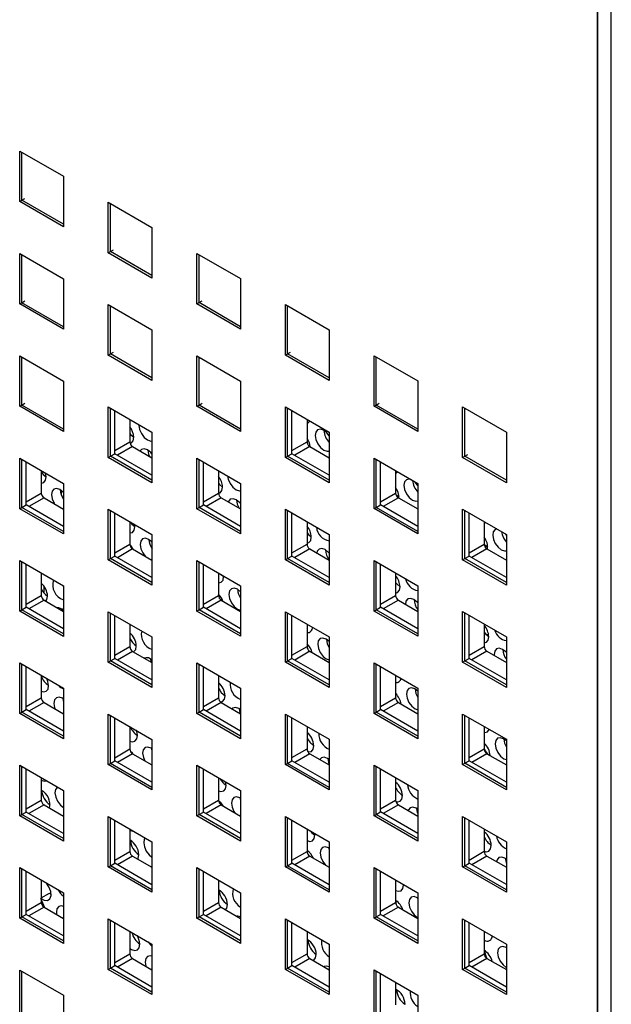
# Model space of a CAD drawing. Units: inches. Extents: x 0.3 to 21.8, y 0.2 to 16.9.
# Drawn here: x 18.6 to 18.9, y 8 to 8.6 of the extents above; entities that cross this region are included whole.
import ezdxf

# ---------------------------------------------------------------- set-up
doc = ezdxf.new("R2010")
doc.units = ezdxf.units.IN
doc.header["$MEASUREMENT"] = 0

msp = doc.modelspace()

# ---------------------------------------------------------------- linework, layer by layer
at = {"color": 7, "linetype": 'Continuous', "lineweight": 25}
for p, q in [((18.92943, 9.42143), (18.92943, 7.40768)), ((18.92943, 7.41426), (18.92943, 9.42143)), ((18.55572, 8.48609), (18.55572, 8.51875)), ((18.55572, 8.51875), (18.58401, 8.50242)), ((18.55714, 8.48691), (18.55714, 8.51794)), ((18.58401, 8.50242), (18.58401, 8.46976)), ((18.55572, 8.48609), (18.55714, 8.48691)), ((18.58401, 8.46976), (18.55572, 8.48609)), ((18.55714, 8.48691), (18.55908, 8.48803)), ((18.58401, 8.47139), (18.55714, 8.48691)), ((18.613, 8.45303), (18.613, 8.48569)), ((18.613, 8.48569), (18.64128, 8.46936)), ((18.61441, 8.45384), (18.61441, 8.48487)), ((18.64128, 8.46936), (18.64128, 8.4367)), ((18.61441, 8.45384), (18.61636, 8.45496)), ((18.55572, 8.41995), (18.55572, 8.45261)), ((18.55572, 8.45261), (18.58401, 8.43628)), ((18.55714, 8.42077), (18.55714, 8.4518)), ((18.613, 8.45303), (18.61441, 8.45384)), ((18.64128, 8.4367), (18.613, 8.45303)), ((18.64128, 8.43833), (18.61441, 8.45384)), ((18.67027, 8.41996), (18.67027, 8.45262)), ((18.67027, 8.45262), (18.69856, 8.43629)), ((18.67169, 8.42078), (18.67169, 8.45181)), ((18.58401, 8.43628), (18.58401, 8.40362)), ((18.69856, 8.43629), (18.69856, 8.40363)), ((18.55572, 8.41995), (18.55714, 8.42077)), ((18.58401, 8.40362), (18.55572, 8.41995)), ((18.55714, 8.42077), (18.55908, 8.42189)), ((18.58401, 8.40525), (18.55714, 8.42077)), ((18.613, 8.38689), (18.613, 8.41955)), ((18.613, 8.41955), (18.64128, 8.40322)), ((18.61441, 8.3877), (18.61441, 8.41873)), ((18.67027, 8.41996), (18.67169, 8.42078)), ((18.69856, 8.40363), (18.67027, 8.41996)), ((18.67169, 8.42078), (18.67363, 8.4219)), ((18.69856, 8.40527), (18.67169, 8.42078)), ((18.72755, 8.3869), (18.72755, 8.41956)), ((18.72755, 8.41956), (18.75583, 8.40323)), ((18.72896, 8.38771), (18.72896, 8.41874)), ((18.64128, 8.40322), (18.64128, 8.37056)), ((18.75583, 8.40323), (18.75583, 8.37057)), ((18.55572, 8.35381), (18.55572, 8.38647)), ((18.55572, 8.38647), (18.58401, 8.37014)), ((18.55714, 8.35463), (18.55714, 8.38566)), ((18.613, 8.38689), (18.61441, 8.3877)), ((18.64128, 8.37056), (18.613, 8.38689)), ((18.61441, 8.3877), (18.61636, 8.38882)), ((18.64128, 8.37219), (18.61441, 8.3877)), ((18.67027, 8.35382), (18.67027, 8.38648)), ((18.67027, 8.38648), (18.69856, 8.37015)), ((18.67169, 8.35464), (18.67169, 8.38567)), ((18.72755, 8.3869), (18.72896, 8.38771)), ((18.75583, 8.37057), (18.72755, 8.3869)), ((18.72896, 8.38771), (18.73091, 8.38884)), ((18.75583, 8.3722), (18.72896, 8.38771)), ((18.78483, 8.35383), (18.78483, 8.38649)), ((18.78483, 8.38649), (18.81311, 8.37017)), ((18.78624, 8.35465), (18.78624, 8.38568)), ((18.58401, 8.37014), (18.58401, 8.33748)), ((18.69856, 8.37015), (18.69856, 8.33749)), ((18.81311, 8.37017), (18.81311, 8.3375)), ((18.55572, 8.35381), (18.55714, 8.35463)), ((18.58401, 8.33748), (18.55572, 8.35381)), ((18.55714, 8.35463), (18.55908, 8.35575)), ((18.58401, 8.33912), (18.55714, 8.35463)), ((18.613, 8.32075), (18.613, 8.35341)), ((18.613, 8.35341), (18.64128, 8.33708)), ((18.61441, 8.32156), (18.61441, 8.35259)), ((18.67027, 8.35382), (18.67169, 8.35464)), ((18.69856, 8.33749), (18.67027, 8.35382)), ((18.67169, 8.35464), (18.67363, 8.35576)), ((18.69856, 8.33913), (18.67169, 8.35464)), ((18.72755, 8.32076), (18.72755, 8.35342)), ((18.72755, 8.35342), (18.75583, 8.33709)), ((18.72896, 8.32157), (18.72896, 8.3526)), ((18.78483, 8.35383), (18.78624, 8.35465)), ((18.81311, 8.3375), (18.78483, 8.35383)), ((18.78624, 8.35465), (18.78818, 8.35577)), ((18.81311, 8.33914), (18.78624, 8.35465)), ((18.8421, 8.32077), (18.8421, 8.35343)), ((18.8421, 8.35343), (18.87039, 8.3371)), ((18.84352, 8.32158), (18.84352, 8.35261)), ((18.61724, 8.3232), (18.61724, 8.35096)), ((18.73179, 8.32321), (18.73179, 8.35097)), ((18.62696, 8.34535), (18.62696, 8.33085)), ((18.74152, 8.34536), (18.74152, 8.33086)), ((18.64128, 8.33708), (18.64128, 8.30442)), ((18.75583, 8.33709), (18.75583, 8.30443)), ((18.87039, 8.3371), (18.87039, 8.30444)), ((18.62873, 8.32779), (18.64128, 8.32054)), ((18.74328, 8.3278), (18.75583, 8.32055)), ((18.613, 8.32075), (18.61441, 8.32156)), ((18.64128, 8.30442), (18.613, 8.32075)), ((18.61441, 8.32156), (18.61724, 8.3232)), ((18.64128, 8.30605), (18.61441, 8.32156)), ((18.64128, 8.30932), (18.61724, 8.3232)), ((18.72755, 8.32076), (18.72896, 8.32157)), ((18.75583, 8.30443), (18.72755, 8.32076)), ((18.72896, 8.32157), (18.73179, 8.32321)), ((18.75583, 8.30606), (18.72896, 8.32157)), ((18.75583, 8.30933), (18.73179, 8.32321)), ((18.8421, 8.32077), (18.84352, 8.32158)), ((18.87039, 8.30444), (18.8421, 8.32077)), ((18.84352, 8.32158), (18.84546, 8.32271)), ((18.87039, 8.30607), (18.84352, 8.32158)), ((18.55572, 8.28767), (18.55572, 8.32033)), ((18.55572, 8.32033), (18.58401, 8.304)), ((18.55714, 8.28849), (18.55714, 8.31952)), ((18.55997, 8.29012), (18.55997, 8.31788)), ((18.67027, 8.28768), (18.67027, 8.32034)), ((18.67027, 8.32034), (18.69856, 8.30401)), ((18.67169, 8.2885), (18.67169, 8.31953)), ((18.67452, 8.29013), (18.67452, 8.31789)), ((18.78483, 8.28769), (18.78483, 8.32035)), ((18.78483, 8.32035), (18.81311, 8.30403)), ((18.78624, 8.28851), (18.78624, 8.31954)), ((18.78907, 8.29014), (18.78907, 8.3179)), ((18.56969, 8.31227), (18.56969, 8.29777)), ((18.57285, 8.30823), (18.57248, 8.31066)), ((18.68424, 8.31228), (18.68424, 8.29778)), ((18.79879, 8.31229), (18.79879, 8.2978)), ((18.58401, 8.304), (18.58401, 8.27134)), ((18.69856, 8.30401), (18.69856, 8.27135)), ((18.81311, 8.30403), (18.81311, 8.27136)), ((18.57103, 8.29502), (18.57006, 8.2963)), ((18.58279, 8.29921), (18.58245, 8.29726)), ((18.55714, 8.28849), (18.55997, 8.29012)), ((18.58401, 8.27624), (18.55997, 8.29012)), ((18.57146, 8.29471), (18.58401, 8.28747)), ((18.67169, 8.2885), (18.67452, 8.29013)), ((18.69856, 8.27625), (18.67452, 8.29013)), ((18.68601, 8.29472), (18.69856, 8.28748)), ((18.78624, 8.28851), (18.78907, 8.29014)), ((18.81311, 8.27626), (18.78907, 8.29014)), ((18.80056, 8.29473), (18.81311, 8.28749)), ((18.55572, 8.28767), (18.55714, 8.28849)), ((18.58401, 8.27134), (18.55572, 8.28767)), ((18.58401, 8.27298), (18.55714, 8.28849)), ((18.613, 8.25461), (18.613, 8.28727)), ((18.613, 8.28727), (18.64128, 8.27094)), ((18.61441, 8.25542), (18.61441, 8.28645)), ((18.61724, 8.25706), (18.61724, 8.28482)), ((18.67027, 8.28768), (18.67169, 8.2885)), ((18.69856, 8.27135), (18.67027, 8.28768)), ((18.69856, 8.27299), (18.67169, 8.2885)), ((18.72755, 8.25462), (18.72755, 8.28728)), ((18.72755, 8.28728), (18.75583, 8.27095)), ((18.72896, 8.25543), (18.72896, 8.28646)), ((18.73179, 8.25707), (18.73179, 8.28483)), ((18.78483, 8.28769), (18.78624, 8.28851)), ((18.81311, 8.27136), (18.78483, 8.28769)), ((18.81311, 8.273), (18.78624, 8.28851)), ((18.8421, 8.25463), (18.8421, 8.28729)), ((18.8421, 8.28729), (18.87039, 8.27096)), ((18.84352, 8.25544), (18.84352, 8.28647)), ((18.84634, 8.25708), (18.84634, 8.28484)), ((18.62696, 8.27921), (18.62696, 8.26471)), ((18.63023, 8.27602), (18.6301, 8.2774)), ((18.74152, 8.27922), (18.74152, 8.26472)), ((18.85607, 8.27923), (18.85607, 8.26473)), ((18.64128, 8.27094), (18.64128, 8.23828)), ((18.75583, 8.27095), (18.75583, 8.23829)), ((18.87039, 8.27066), (18.87, 8.27118)), ((18.87039, 8.27096), (18.87039, 8.2383)), ((18.61441, 8.25542), (18.61724, 8.25706)), ((18.64128, 8.24318), (18.61724, 8.25706)), ((18.62873, 8.26165), (18.64128, 8.2544)), ((18.72896, 8.25543), (18.73179, 8.25707)), ((18.75583, 8.24319), (18.73179, 8.25707)), ((18.74328, 8.26166), (18.75583, 8.25441)), ((18.84352, 8.25544), (18.84634, 8.25708)), ((18.87039, 8.2432), (18.84634, 8.25708)), ((18.85783, 8.26167), (18.87039, 8.25442)), ((18.55572, 8.22153), (18.55572, 8.25419)), ((18.55572, 8.25419), (18.58401, 8.23786)), ((18.55714, 8.22235), (18.55714, 8.25338)), ((18.55997, 8.22398), (18.55997, 8.25174)), ((18.613, 8.25461), (18.61441, 8.25542)), ((18.64128, 8.23828), (18.613, 8.25461)), ((18.64128, 8.23991), (18.61441, 8.25542)), ((18.67027, 8.22154), (18.67027, 8.2542)), ((18.67027, 8.2542), (18.69856, 8.23788)), ((18.67169, 8.22236), (18.67169, 8.25339)), ((18.67452, 8.22399), (18.67452, 8.25175)), ((18.72755, 8.25462), (18.72896, 8.25543)), ((18.75583, 8.23829), (18.72755, 8.25462)), ((18.75583, 8.23992), (18.72896, 8.25543)), ((18.78483, 8.22155), (18.78483, 8.25421)), ((18.78483, 8.25421), (18.81311, 8.23789)), ((18.78624, 8.22237), (18.78624, 8.2534)), ((18.78907, 8.224), (18.78907, 8.25176)), ((18.8421, 8.25463), (18.84352, 8.25544)), ((18.87039, 8.2383), (18.8421, 8.25463)), ((18.87039, 8.23993), (18.84352, 8.25544)), ((18.56969, 8.24613), (18.56969, 8.23163)), ((18.68424, 8.24614), (18.68424, 8.23164)), ((18.68599, 8.24513), (18.6876, 8.24387)), ((18.6876, 8.24381), (18.68759, 8.24421)), ((18.79879, 8.24615), (18.79879, 8.23166)), ((18.58359, 8.23811), (18.58401, 8.23724)), ((18.58401, 8.23786), (18.58401, 8.2052)), ((18.69856, 8.23788), (18.69856, 8.20521)), ((18.81311, 8.23789), (18.81311, 8.20522)), ((18.57146, 8.22857), (18.58401, 8.22133)), ((18.68601, 8.22858), (18.69856, 8.22134)), ((18.80056, 8.22859), (18.81311, 8.22135)), ((18.55572, 8.22153), (18.55714, 8.22235)), ((18.58401, 8.2052), (18.55572, 8.22153)), ((18.55714, 8.22235), (18.55997, 8.22398)), ((18.58401, 8.20684), (18.55714, 8.22235)), ((18.58401, 8.2101), (18.55997, 8.22398)), ((18.58284, 8.22287), (18.58291, 8.22196)), ((18.613, 8.18847), (18.613, 8.22113)), ((18.613, 8.22113), (18.64128, 8.2048)), ((18.61441, 8.18928), (18.61441, 8.22031)), ((18.61724, 8.19092), (18.61724, 8.21868)), ((18.67027, 8.22154), (18.67169, 8.22236)), ((18.69856, 8.20521), (18.67027, 8.22154)), ((18.67169, 8.22236), (18.67452, 8.22399)), ((18.69856, 8.20685), (18.67169, 8.22236)), ((18.69856, 8.21011), (18.67452, 8.22399)), ((18.72755, 8.18848), (18.72755, 8.22114)), ((18.72755, 8.22114), (18.75583, 8.20481)), ((18.72896, 8.18929), (18.72896, 8.22032)), ((18.73179, 8.19093), (18.73179, 8.21869)), ((18.78483, 8.22155), (18.78624, 8.22237)), ((18.81311, 8.20522), (18.78483, 8.22155)), ((18.78624, 8.22237), (18.78907, 8.224)), ((18.81311, 8.20686), (18.78624, 8.22237)), ((18.81311, 8.21012), (18.78907, 8.224)), ((18.8421, 8.18849), (18.8421, 8.22115)), ((18.8421, 8.22115), (18.87039, 8.20482)), ((18.84352, 8.1893), (18.84352, 8.22033)), ((18.84634, 8.19094), (18.84634, 8.2187)), ((18.62696, 8.21307), (18.62696, 8.19857)), ((18.74152, 8.21308), (18.74152, 8.19858)), ((18.85607, 8.21309), (18.85607, 8.19859)), ((18.64128, 8.2048), (18.64128, 8.17214)), ((18.75583, 8.20481), (18.75583, 8.17215)), ((18.87039, 8.20482), (18.87039, 8.17216)), ((18.62873, 8.19551), (18.64128, 8.18826)), ((18.74328, 8.19552), (18.75583, 8.18827)), ((18.85783, 8.19553), (18.87039, 8.18828)), ((18.55572, 8.15539), (18.55572, 8.18805)), ((18.55572, 8.18805), (18.58401, 8.17172)), ((18.55714, 8.15621), (18.55714, 8.18724)), ((18.613, 8.18847), (18.61441, 8.18928)), ((18.64128, 8.17214), (18.613, 8.18847)), ((18.61441, 8.18928), (18.61724, 8.19092)), ((18.64128, 8.17377), (18.61441, 8.18928)), ((18.64128, 8.17704), (18.61724, 8.19092)), ((18.64022, 8.19066), (18.64047, 8.18873)), ((18.67027, 8.1554), (18.67027, 8.18806)), ((18.67027, 8.18806), (18.69856, 8.17174)), ((18.67169, 8.15622), (18.67169, 8.18725)), ((18.72755, 8.18848), (18.72896, 8.18929)), ((18.75583, 8.17215), (18.72755, 8.18848)), ((18.72896, 8.18929), (18.73179, 8.19093)), ((18.75583, 8.17378), (18.72896, 8.18929)), ((18.75583, 8.17705), (18.73179, 8.19093)), ((18.78483, 8.15541), (18.78483, 8.18807)), ((18.78483, 8.18807), (18.81311, 8.17175)), ((18.78624, 8.15623), (18.78624, 8.18726)), ((18.8421, 8.18849), (18.84352, 8.1893)), ((18.87039, 8.17216), (18.8421, 8.18849)), ((18.84352, 8.1893), (18.84634, 8.19094)), ((18.87039, 8.17379), (18.84352, 8.1893)), ((18.87039, 8.17706), (18.84634, 8.19094)), ((18.55997, 8.15784), (18.55997, 8.1856)), ((18.67452, 8.15785), (18.67452, 8.18561)), ((18.78907, 8.15786), (18.78907, 8.18562)), ((18.56969, 8.17999), (18.56969, 8.16549)), ((18.68424, 8.18), (18.68424, 8.16551)), ((18.79879, 8.18001), (18.79879, 8.16552)), ((18.58401, 8.17172), (18.58401, 8.13906)), ((18.69856, 8.17174), (18.69856, 8.13907)), ((18.81311, 8.17175), (18.81311, 8.13908)), ((18.57146, 8.16243), (18.58401, 8.15519)), ((18.68601, 8.16244), (18.69856, 8.1552)), ((18.80056, 8.16245), (18.81311, 8.15521)), ((18.55572, 8.15539), (18.55714, 8.15621)), ((18.58401, 8.13906), (18.55572, 8.15539)), ((18.55714, 8.15621), (18.55997, 8.15784)), ((18.58401, 8.1407), (18.55714, 8.15621)), ((18.58401, 8.14396), (18.55997, 8.15784)), ((18.67027, 8.1554), (18.67169, 8.15622)), ((18.69856, 8.13907), (18.67027, 8.1554)), ((18.67169, 8.15622), (18.67452, 8.15785)), ((18.69856, 8.14071), (18.67169, 8.15622)), ((18.69856, 8.14397), (18.67452, 8.15785)), ((18.78483, 8.15541), (18.78624, 8.15623)), ((18.81311, 8.13908), (18.78483, 8.15541)), ((18.78624, 8.15623), (18.78907, 8.15786)), ((18.81311, 8.14072), (18.78624, 8.15623)), ((18.81311, 8.14398), (18.78907, 8.15786)), ((18.613, 8.12233), (18.613, 8.15499)), ((18.613, 8.15499), (18.64128, 8.13866)), ((18.61441, 8.12314), (18.61441, 8.15417)), ((18.61724, 8.12478), (18.61724, 8.15254)), ((18.72755, 8.12234), (18.72755, 8.155)), ((18.72755, 8.155), (18.75583, 8.13867)), ((18.72896, 8.12315), (18.72896, 8.15418)), ((18.73179, 8.12479), (18.73179, 8.15255)), ((18.8421, 8.12235), (18.8421, 8.15501)), ((18.8421, 8.15501), (18.87039, 8.13868)), ((18.84352, 8.12316), (18.84352, 8.15419)), ((18.84634, 8.1248), (18.84634, 8.15256)), ((18.62696, 8.14693), (18.62696, 8.13243)), ((18.74152, 8.14694), (18.74152, 8.13244)), ((18.85607, 8.14695), (18.85607, 8.13245)), ((18.64128, 8.13866), (18.64128, 8.106)), ((18.75583, 8.13867), (18.75583, 8.10601)), ((18.87039, 8.13868), (18.87039, 8.10602)), ((18.6409, 8.13286), (18.64128, 8.13045)), ((18.61441, 8.12314), (18.61724, 8.12478)), ((18.64128, 8.1109), (18.61724, 8.12478)), ((18.62873, 8.12937), (18.64128, 8.12212)), ((18.72896, 8.12315), (18.73179, 8.12479)), ((18.75583, 8.11091), (18.73179, 8.12479)), ((18.74328, 8.12938), (18.75583, 8.12213)), ((18.84352, 8.12316), (18.84634, 8.1248)), ((18.87039, 8.11092), (18.84634, 8.1248)), ((18.85783, 8.12939), (18.87039, 8.12214)), ((18.55572, 8.08925), (18.55572, 8.12191)), ((18.55572, 8.12191), (18.58401, 8.10558)), ((18.55714, 8.09007), (18.55714, 8.1211)), ((18.55997, 8.0917), (18.55997, 8.11946)), ((18.613, 8.12233), (18.61441, 8.12314)), ((18.64128, 8.106), (18.613, 8.12233)), ((18.64128, 8.10763), (18.61441, 8.12314)), ((18.67027, 8.08926), (18.67027, 8.12192)), ((18.67027, 8.12192), (18.69856, 8.1056)), ((18.67169, 8.09008), (18.67169, 8.12111)), ((18.67452, 8.09171), (18.67452, 8.11947)), ((18.72755, 8.12234), (18.72896, 8.12315)), ((18.75583, 8.10601), (18.72755, 8.12234)), ((18.75583, 8.10764), (18.72896, 8.12315)), ((18.78483, 8.08927), (18.78483, 8.12193)), ((18.78483, 8.12193), (18.81311, 8.10561)), ((18.78624, 8.09009), (18.78624, 8.12112)), ((18.78907, 8.09172), (18.78907, 8.11949)), ((18.8421, 8.12235), (18.84352, 8.12316)), ((18.87039, 8.10602), (18.8421, 8.12235)), ((18.87039, 8.10765), (18.84352, 8.12316)), ((18.56969, 8.11385), (18.56969, 8.09935)), ((18.68424, 8.11386), (18.68424, 8.09937)), ((18.6892, 8.10893), (18.68888, 8.11118)), ((18.79879, 8.11387), (18.79879, 8.09938)), ((18.58401, 8.10558), (18.58401, 8.07292)), ((18.69856, 8.1056), (18.69856, 8.07293)), ((18.81311, 8.10561), (18.81311, 8.07294)), ((18.69828, 8.10065), (18.69856, 8.09861)), ((18.55714, 8.09007), (18.55997, 8.0917)), ((18.58401, 8.07782), (18.55997, 8.0917)), ((18.57146, 8.09629), (18.58401, 8.08905)), ((18.67169, 8.09008), (18.67452, 8.09171)), ((18.69856, 8.07783), (18.67452, 8.09171)), ((18.68601, 8.0963), (18.69856, 8.08906)), ((18.78624, 8.09009), (18.78907, 8.09172)), ((18.81311, 8.07784), (18.78907, 8.09172)), ((18.80056, 8.09631), (18.81311, 8.08907)), ((18.55572, 8.08925), (18.55714, 8.09007)), ((18.58401, 8.07292), (18.55572, 8.08925)), ((18.58401, 8.07456), (18.55714, 8.09007)), ((18.613, 8.05619), (18.613, 8.08885)), ((18.613, 8.08885), (18.64128, 8.07252)), ((18.61441, 8.057), (18.61441, 8.08803)), ((18.61724, 8.05864), (18.61724, 8.0864)), ((18.67027, 8.08926), (18.67169, 8.09008)), ((18.69856, 8.07293), (18.67027, 8.08926)), ((18.69856, 8.07457), (18.67169, 8.09008)), ((18.72755, 8.0562), (18.72755, 8.08886)), ((18.72755, 8.08886), (18.75583, 8.07253)), ((18.72896, 8.05701), (18.72896, 8.08804)), ((18.73179, 8.05865), (18.73179, 8.08641)), ((18.78483, 8.08927), (18.78624, 8.09009)), ((18.81311, 8.07294), (18.78483, 8.08927)), ((18.81311, 8.07458), (18.78624, 8.09009)), ((18.8421, 8.05621), (18.8421, 8.08887)), ((18.8421, 8.08887), (18.87039, 8.07254)), ((18.84352, 8.05702), (18.84352, 8.08805)), ((18.84634, 8.05866), (18.84634, 8.08642)), ((18.62696, 8.08079), (18.62696, 8.06629)), ((18.74152, 8.0808), (18.74152, 8.0663)), ((18.85607, 8.08081), (18.85607, 8.06631)), ((18.64128, 8.07252), (18.64128, 8.03986)), ((18.74658, 8.07672), (18.74647, 8.07794)), ((18.75583, 8.07253), (18.75583, 8.03987)), ((18.87039, 8.07254), (18.87039, 8.03988)), ((18.75565, 8.06843), (18.75583, 8.06685)), ((18.62873, 8.06323), (18.64128, 8.05598)), ((18.74328, 8.06324), (18.75583, 8.05599)), ((18.85783, 8.06325), (18.87039, 8.056)), ((18.55572, 8.02311), (18.55572, 8.05577)), ((18.55572, 8.05577), (18.58401, 8.03944)), ((18.55714, 8.02393), (18.55714, 8.05496)), ((18.55997, 8.02556), (18.55997, 8.05332)), ((18.613, 8.05619), (18.61441, 8.057)), ((18.64128, 8.03986), (18.613, 8.05619)), ((18.61441, 8.057), (18.61724, 8.05864)), ((18.64128, 8.04149), (18.61441, 8.057)), ((18.64128, 8.04476), (18.61724, 8.05864)), ((18.64128, 8.05608), (18.64065, 8.05635)), ((18.67027, 8.02312), (18.67027, 8.05578)), ((18.67027, 8.05578), (18.69856, 8.03946)), ((18.67169, 8.02394), (18.67169, 8.05497)), ((18.67452, 8.02557), (18.67452, 8.05333)), ((18.72755, 8.0562), (18.72896, 8.05701)), ((18.75583, 8.03987), (18.72755, 8.0562)), ((18.72896, 8.05701), (18.73179, 8.05865)), ((18.75583, 8.0415), (18.72896, 8.05701)), ((18.75583, 8.04477), (18.73179, 8.05865)), ((18.78483, 8.02313), (18.78483, 8.05579)), ((18.78483, 8.05579), (18.81311, 8.03947)), ((18.78624, 8.02395), (18.78624, 8.05498)), ((18.78907, 8.02558), (18.78907, 8.05335)), ((18.8421, 8.05621), (18.84352, 8.05702)), ((18.87039, 8.03988), (18.8421, 8.05621)), ((18.84352, 8.05702), (18.84634, 8.05866)), ((18.87039, 8.04151), (18.84352, 8.05702)), ((18.87039, 8.04478), (18.84634, 8.05866)), ((18.56969, 8.04771), (18.56969, 8.03321)), ((18.68424, 8.04772), (18.68424, 8.03323)), ((18.79879, 8.04773), (18.79879, 8.03324)), ((18.8028, 8.04542), (18.80395, 8.04458)), ((18.80395, 8.04451), (18.80395, 8.04476)), ((18.56969, 8.03636), (18.57491, 8.03937)), ((18.57491, 8.03937), (18.57604, 8.03855)), ((18.58401, 8.03944), (18.58401, 8.00678)), ((18.69856, 8.03946), (18.69856, 8.00679)), ((18.81303, 8.03622), (18.81311, 8.03522)), ((18.81311, 8.03947), (18.81311, 8.0068)), ((18.57146, 8.03015), (18.58401, 8.02291)), ((18.68601, 8.03016), (18.69856, 8.02292)), ((18.80056, 8.03017), (18.81311, 8.02293)), ((18.55572, 8.02311), (18.55714, 8.02393)), ((18.58401, 8.00678), (18.55572, 8.02311)), ((18.55714, 8.02393), (18.55997, 8.02556)), ((18.58401, 8.00842), (18.55714, 8.02393)), ((18.58401, 8.01168), (18.55997, 8.02556)), ((18.613, 7.99005), (18.613, 8.02271)), ((18.613, 8.02271), (18.64128, 8.00638)), ((18.61441, 7.99086), (18.61441, 8.02189)), ((18.67027, 8.02312), (18.67169, 8.02394)), ((18.69856, 8.00679), (18.67027, 8.02312)), ((18.67169, 8.02394), (18.67452, 8.02557)), ((18.69856, 8.00843), (18.67169, 8.02394)), ((18.69856, 8.01169), (18.67452, 8.02557)), ((18.72755, 7.99006), (18.72755, 8.02272)), ((18.72755, 8.02272), (18.75583, 8.00639)), ((18.72896, 7.99087), (18.72896, 8.0219)), ((18.78483, 8.02313), (18.78624, 8.02395)), ((18.81311, 8.0068), (18.78483, 8.02313)), ((18.78624, 8.02395), (18.78907, 8.02558)), ((18.81311, 8.00844), (18.78624, 8.02395)), ((18.81311, 8.0117), (18.78907, 8.02558)), ((18.8421, 7.99007), (18.8421, 8.02273)), ((18.8421, 8.02273), (18.87039, 8.0064)), ((18.84352, 7.99088), (18.84352, 8.02191)), ((18.61724, 7.9925), (18.61724, 8.02026)), ((18.73179, 7.99251), (18.73179, 8.02027)), ((18.84634, 7.99252), (18.84634, 8.02028)), ((18.62696, 8.01465), (18.62696, 8.00015)), ((18.74152, 8.01466), (18.74152, 8.00016)), ((18.85607, 8.01467), (18.85607, 8.00017)), ((18.64128, 8.00638), (18.64128, 7.97372)), ((18.75583, 8.00639), (18.75583, 7.97373)), ((18.87039, 8.0064), (18.87039, 7.97374)), ((18.62873, 7.99709), (18.64128, 7.98984)), ((18.74328, 7.9971), (18.75583, 7.98985)), ((18.85783, 7.99711), (18.87039, 7.98986)), ((18.613, 7.99005), (18.61441, 7.99086)), ((18.64128, 7.97372), (18.613, 7.99005)), ((18.61441, 7.99086), (18.61724, 7.9925)), ((18.64128, 7.97535), (18.61441, 7.99086)), ((18.64128, 7.97862), (18.61724, 7.9925)), ((18.72755, 7.99006), (18.72896, 7.99087)), ((18.75583, 7.97373), (18.72755, 7.99006)), ((18.72896, 7.99087), (18.73179, 7.99251)), ((18.75583, 7.97536), (18.72896, 7.99087)), ((18.75583, 7.97863), (18.73179, 7.99251)), ((18.8421, 7.99007), (18.84352, 7.99088)), ((18.87039, 7.97374), (18.8421, 7.99007)), ((18.84352, 7.99088), (18.84634, 7.99252)), ((18.87039, 7.97537), (18.84352, 7.99088)), ((18.87039, 7.97864), (18.84634, 7.99252)), ((18.55572, 7.95697), (18.55572, 7.98963)), ((18.55572, 7.98963), (18.58401, 7.97331)), ((18.55714, 7.95779), (18.55714, 7.98882)), ((18.78483, 7.95699), (18.78483, 7.98965)), ((18.78483, 7.98965), (18.81311, 7.97333)), ((18.78624, 7.95781), (18.78624, 7.98884)), ((18.78907, 7.95944), (18.78907, 7.98721)), ((18.79879, 7.98159), (18.79879, 7.9671)), ((18.58401, 7.97331), (18.58401, 7.94064)), ((18.81311, 7.97333), (18.81311, 7.94066))]:
    msp.add_line(p, q, dxfattribs=at)
at = {"color": 8, "linetype": 'Continuous', "lineweight": 25}
for p, q in [((18.93827, 7.40258), (18.93827, 9.41633)), ((18.61724, 8.32524), (18.62696, 8.33085)), ((18.62873, 8.32779), (18.61901, 8.32217)), ((18.73179, 8.32525), (18.74152, 8.33086)), ((18.74328, 8.3278), (18.73356, 8.32219)), ((18.55997, 8.29216), (18.56969, 8.29777)), ((18.67452, 8.29217), (18.68424, 8.29778)), ((18.78907, 8.29218), (18.79879, 8.2978)), ((18.57146, 8.29471), (18.56173, 8.2891)), ((18.68601, 8.29472), (18.67629, 8.28911)), ((18.80056, 8.29473), (18.79084, 8.28912)), ((18.61724, 8.2591), (18.62696, 8.26471)), ((18.73179, 8.25911), (18.74152, 8.26472)), ((18.84634, 8.25912), (18.85607, 8.26473)), ((18.62873, 8.26165), (18.61901, 8.25603)), ((18.74328, 8.26166), (18.73356, 8.25605)), ((18.85783, 8.26167), (18.84811, 8.25606)), ((18.55997, 8.22602), (18.56969, 8.23163)), ((18.67452, 8.22603), (18.68424, 8.23164)), ((18.78907, 8.22604), (18.79879, 8.23166)), ((18.57146, 8.22857), (18.56173, 8.22296)), ((18.68601, 8.22858), (18.67629, 8.22297)), ((18.80056, 8.22859), (18.79084, 8.22298)), ((18.85723, 8.2065), (18.8589, 8.20647)), ((18.61724, 8.19296), (18.62696, 8.19857)), ((18.62873, 8.19551), (18.61901, 8.18989)), ((18.73179, 8.19297), (18.74152, 8.19858)), ((18.74328, 8.19552), (18.73356, 8.18991)), ((18.84634, 8.19298), (18.85607, 8.19859)), ((18.85783, 8.19553), (18.84811, 8.18992)), ((18.55997, 8.15988), (18.56969, 8.16549)), ((18.57146, 8.16243), (18.56173, 8.15682)), ((18.67452, 8.15989), (18.68424, 8.16551)), ((18.68601, 8.16244), (18.67629, 8.15683)), ((18.78907, 8.1599), (18.79879, 8.16552)), ((18.80056, 8.16245), (18.79084, 8.15684)), ((18.61724, 8.12682), (18.62696, 8.13243)), ((18.73179, 8.12683), (18.74152, 8.13244)), ((18.84634, 8.12684), (18.85607, 8.13245)), ((18.62873, 8.12937), (18.61901, 8.12376)), ((18.74328, 8.12938), (18.73356, 8.12377)), ((18.85783, 8.12939), (18.84811, 8.12378)), ((18.55997, 8.09374), (18.56969, 8.09935)), ((18.67452, 8.09375), (18.68424, 8.09937)), ((18.78907, 8.09376), (18.79879, 8.09938)), ((18.57146, 8.09629), (18.56173, 8.09068)), ((18.68601, 8.0963), (18.67629, 8.09069)), ((18.80056, 8.09631), (18.79084, 8.0907)), ((18.61724, 8.06068), (18.62696, 8.06629)), ((18.73179, 8.06069), (18.74152, 8.0663)), ((18.84634, 8.0607), (18.85607, 8.06631)), ((18.62873, 8.06323), (18.61901, 8.05762)), ((18.74328, 8.06324), (18.73356, 8.05763)), ((18.85783, 8.06325), (18.84811, 8.05764)), ((18.55997, 8.0276), (18.56969, 8.03321)), ((18.57146, 8.03015), (18.56173, 8.02454)), ((18.67452, 8.02761), (18.68424, 8.03323)), ((18.68601, 8.03016), (18.67629, 8.02455)), ((18.78907, 8.02762), (18.79879, 8.03324)), ((18.80056, 8.03017), (18.79084, 8.02456)), ((18.61724, 7.99454), (18.62696, 8.00015)), ((18.62873, 7.99709), (18.61901, 7.99148)), ((18.73179, 7.99455), (18.74152, 8.00016)), ((18.74328, 7.9971), (18.73356, 7.99149)), ((18.84634, 7.99456), (18.85607, 8.00017)), ((18.85783, 7.99711), (18.84811, 7.9915))]:
    msp.add_line(p, q, dxfattribs=at)
at = {"color": 7, "linetype": 'Continuous', "lineweight": 25, "flags": 128}
for points in [[(18.63274, 8.34201), (18.63273, 8.3416), (18.63318, 8.33891), (18.63441, 8.33615), (18.63621, 8.33375), (18.63833, 8.33208), (18.64044, 8.33138), (18.64128, 8.33141)], [(18.62696, 8.3362), (18.62763, 8.33544), (18.62954, 8.33389)], [(18.62714, 8.32986), (18.62798, 8.33019), (18.62915, 8.3316), (18.62954, 8.33382)], [(18.75583, 8.33478), (18.75437, 8.33663), (18.75225, 8.3383), (18.75014, 8.339), (18.74837, 8.33861), (18.74719, 8.3372), (18.7468, 8.33498), (18.74725, 8.33229), (18.74847, 8.32953), (18.75028, 8.32713), (18.7524, 8.32546), (18.75451, 8.32476), (18.75583, 8.32493)], [(18.64128, 8.32312), (18.64053, 8.32398), (18.63841, 8.32565), (18.6363, 8.32635), (18.63453, 8.32597), (18.63358, 8.32499)], [(18.63862, 8.32553), (18.63907, 8.3229), (18.63959, 8.32152)], [(18.56969, 8.31138), (18.57094, 8.30985), (18.57285, 8.3083)], [(18.56969, 8.3042), (18.57129, 8.3046), (18.57246, 8.30601), (18.57285, 8.30823)], [(18.69013, 8.30888), (18.69056, 8.30669), (18.69178, 8.30394), (18.69359, 8.30154), (18.69571, 8.29986), (18.69782, 8.29917), (18.69856, 8.29919)], [(18.79879, 8.31042), (18.7992, 8.31062), (18.80011, 8.31153)], [(18.68424, 8.30411), (18.68501, 8.30323), (18.68692, 8.30168)], [(18.68425, 8.2976), (18.68536, 8.29798), (18.68653, 8.29939), (18.68692, 8.30161)], [(18.80899, 8.30641), (18.80752, 8.30679), (18.80574, 8.3064), (18.80457, 8.30499), (18.80418, 8.30277), (18.80463, 8.30007), (18.80585, 8.29732), (18.80766, 8.29492), (18.80978, 8.29324), (18.81189, 8.29255), (18.81311, 8.29268)], [(18.81311, 8.30272), (18.81175, 8.30441), (18.81042, 8.30558)], [(18.58401, 8.29821), (18.58384, 8.29839), (18.58172, 8.30006), (18.57961, 8.30076), (18.57783, 8.30037), (18.57666, 8.29896), (18.57627, 8.29674), (18.57672, 8.29405), (18.57794, 8.29129), (18.57825, 8.29079)], [(18.79901, 8.29668), (18.79908, 8.29661), (18.80099, 8.29506)], [(18.69856, 8.29103), (18.69791, 8.29177), (18.69579, 8.29344), (18.69368, 8.29414), (18.6919, 8.29375), (18.69073, 8.29234), (18.69062, 8.29206)], [(18.696, 8.29332), (18.69644, 8.29069), (18.69762, 8.28802)], [(18.62696, 8.27199), (18.62866, 8.27238), (18.62984, 8.2738), (18.63023, 8.27602)], [(18.62709, 8.27913), (18.62832, 8.27764), (18.63023, 8.27608)], [(18.85607, 8.27817), (18.85657, 8.27841), (18.85697, 8.27871)], [(18.74152, 8.27203), (18.74239, 8.27102), (18.7443, 8.26946)], [(18.86416, 8.27456), (18.86312, 8.27419), (18.86195, 8.27278), (18.86156, 8.27056), (18.862, 8.26786), (18.86323, 8.26511), (18.86504, 8.26271), (18.86715, 8.26103), (18.86926, 8.26034), (18.87039, 8.26044)], [(18.64128, 8.2661), (18.64121, 8.26618), (18.63909, 8.26785), (18.63699, 8.26855), (18.63521, 8.26816), (18.63404, 8.26675), (18.63365, 8.26453), (18.6341, 8.26184), (18.63532, 8.25908), (18.63688, 8.25694)], [(18.74152, 8.26538), (18.74273, 8.26576), (18.74391, 8.26718), (18.7443, 8.2694)], [(18.85607, 8.26482), (18.85646, 8.2644), (18.85836, 8.26284)], [(18.75583, 8.25894), (18.75528, 8.25956), (18.75316, 8.26123), (18.75105, 8.26193), (18.74928, 8.26154), (18.74811, 8.26013), (18.7478, 8.25905)], [(18.68424, 8.23979), (18.68426, 8.23979), (18.68604, 8.24017), (18.68721, 8.24159), (18.6876, 8.24381)], [(18.79879, 8.23995), (18.79976, 8.23881), (18.80171, 8.23723)], [(18.57164, 8.233), (18.57163, 8.2354), (18.57164, 8.23733)], [(18.69856, 8.234), (18.69647, 8.23564), (18.69436, 8.23634), (18.69259, 8.23595), (18.69141, 8.23454), (18.69102, 8.23232), (18.69147, 8.22962), (18.69269, 8.22687), (18.6945, 8.22447), (18.69662, 8.22279), (18.69856, 8.22211)], [(18.79879, 8.23316), (18.80011, 8.23355), (18.80128, 8.23496), (18.80167, 8.23719)], [(18.57266, 8.22788), (18.57337, 8.22894), (18.57376, 8.23116)], [(18.81311, 8.22685), (18.81266, 8.22734), (18.81054, 8.22902), (18.80843, 8.22972), (18.80665, 8.22933), (18.80548, 8.22792), (18.80509, 8.22598)], [(18.85607, 8.20787), (18.85714, 8.2066), (18.85905, 8.20504)], [(18.75583, 8.20189), (18.75385, 8.20343), (18.75174, 8.20413), (18.74996, 8.20374), (18.74879, 8.20233), (18.7484, 8.20011), (18.74885, 8.19741), (18.75007, 8.19466), (18.75188, 8.19226), (18.754, 8.19058), (18.75583, 8.18992)], [(18.85607, 8.20095), (18.85749, 8.20134), (18.85866, 8.20275), (18.85905, 8.20498)], [(18.62931, 8.19517), (18.62958, 8.19532), (18.63075, 8.19673), (18.63114, 8.19895)], [(18.87039, 8.19475), (18.87003, 8.19513), (18.86791, 8.19681), (18.86581, 8.19751), (18.86403, 8.19712), (18.86286, 8.19571), (18.86247, 8.19349), (18.8625, 8.19283)], [(18.57445, 8.17336), (18.574, 8.17605), (18.57325, 8.17794)], [(18.56969, 8.1697), (18.57111, 8.16934), (18.57288, 8.16972), (18.57406, 8.17114), (18.57445, 8.17336)], [(18.81311, 8.16978), (18.81122, 8.17122), (18.80911, 8.17192), (18.80734, 8.17153), (18.80617, 8.17012), (18.80577, 8.1679), (18.80622, 8.1652), (18.80745, 8.16245), (18.80925, 8.16005), (18.81137, 8.15837), (18.81311, 8.15772)], [(18.58401, 8.16475), (18.58331, 8.16519), (18.5812, 8.16589), (18.57943, 8.1655), (18.57826, 8.16409), (18.57787, 8.16187), (18.57831, 8.15917), (18.57862, 8.1583)], [(18.58352, 8.16507), (18.58397, 8.16244), (18.58401, 8.16232)], [(18.68563, 8.16271), (18.68695, 8.1631), (18.68812, 8.16452), (18.68852, 8.16674)], [(18.69856, 8.15776), (18.69738, 8.15857), (18.69527, 8.15927), (18.6935, 8.15888), (18.69295, 8.15844)], [(18.69759, 8.15845), (18.69804, 8.15582), (18.69817, 8.15542)], [(18.63182, 8.14115), (18.63137, 8.14384), (18.63115, 8.14451)], [(18.85607, 8.14319), (18.85639, 8.14315), (18.85817, 8.14354), (18.85934, 8.14495), (18.85938, 8.14504)], [(18.62696, 8.13753), (18.62848, 8.13713), (18.63026, 8.13751), (18.63143, 8.13892), (18.63182, 8.14115)], [(18.87039, 8.13766), (18.8686, 8.13901), (18.86649, 8.1397), (18.86472, 8.13932), (18.86354, 8.13791), (18.86315, 8.13568), (18.8636, 8.13299), (18.86482, 8.13024), (18.86663, 8.12784), (18.86875, 8.12616), (18.87039, 8.12553)], [(18.86881, 8.13888), (18.86926, 8.13626), (18.87039, 8.13366)], [(18.62907, 8.12917), (18.62857, 8.12973), (18.62746, 8.13073)], [(18.64128, 8.13261), (18.64069, 8.13298), (18.63858, 8.13368), (18.63681, 8.13329), (18.63563, 8.13188), (18.63524, 8.12966), (18.63569, 8.12696), (18.63656, 8.12485)], [(18.74211, 8.13057), (18.74255, 8.13051), (18.74433, 8.13089), (18.7455, 8.1323), (18.74589, 8.13453)], [(18.75583, 8.12563), (18.75476, 8.12636), (18.75265, 8.12706), (18.75087, 8.12667), (18.74986, 8.12558)], [(18.75497, 8.12624), (18.75542, 8.12361), (18.75583, 8.12246)], [(18.56969, 8.11223), (18.57179, 8.11154), (18.57329, 8.11177)], [(18.58017, 8.10773), (18.58011, 8.1077), (18.57894, 8.10629), (18.57855, 8.10407), (18.579, 8.10137), (18.58022, 8.09862), (18.58203, 8.09622), (18.58401, 8.09462)], [(18.68424, 8.10536), (18.68586, 8.10492), (18.68764, 8.1053), (18.68881, 8.10671), (18.6892, 8.10893)], [(18.68759, 8.09539), (18.68595, 8.09752), (18.68428, 8.09892)], [(18.69856, 8.10047), (18.69807, 8.10077), (18.69596, 8.10147), (18.69418, 8.10108), (18.69301, 8.09967), (18.69262, 8.09745), (18.69307, 8.09475), (18.69429, 8.092), (18.69476, 8.09125)], [(18.79893, 8.0985), (18.79993, 8.0983), (18.8017, 8.09868), (18.80288, 8.10009), (18.80327, 8.10231)], [(18.81311, 8.0935), (18.81213, 8.09415), (18.81003, 8.09485), (18.80825, 8.09446), (18.80708, 8.09305), (18.80693, 8.09264)], [(18.81234, 8.09402), (18.81279, 8.0914), (18.81311, 8.09049)], [(18.74362, 8.07958), (18.74467, 8.07834), (18.74658, 8.07679)], [(18.63693, 8.07503), (18.63632, 8.07408), (18.63593, 8.07186), (18.63637, 8.06916), (18.6376, 8.06641), (18.63941, 8.06401), (18.64128, 8.06247)], [(18.74152, 8.0732), (18.74324, 8.0727), (18.74501, 8.07309), (18.74618, 8.0745), (18.74658, 8.07672)], [(18.75583, 8.06832), (18.75544, 8.06856), (18.75333, 8.06925), (18.75156, 8.06887), (18.75039, 8.06746), (18.74999, 8.06523), (18.75044, 8.06254), (18.75167, 8.05979), (18.75347, 8.05739), (18.75354, 8.05732)], [(18.85607, 8.06637), (18.85731, 8.06608), (18.85908, 8.06647), (18.86025, 8.06788), (18.86065, 8.0701)], [(18.63205, 8.06131), (18.63234, 8.06185), (18.63274, 8.06408)], [(18.87039, 8.06136), (18.86951, 8.06194), (18.8674, 8.06263), (18.86563, 8.06225), (18.86445, 8.06084), (18.86412, 8.05962)], [(18.86972, 8.06181), (18.87017, 8.05919), (18.87039, 8.05855)], [(18.56969, 8.03576), (18.57156, 8.03472), (18.57369, 8.03453), (18.57526, 8.03558), (18.57601, 8.03768), (18.57579, 8.04046), (18.57465, 8.04344), (18.57309, 8.04575)], [(18.79879, 8.04104), (18.80061, 8.04049), (18.80239, 8.04088), (18.80356, 8.04229), (18.80395, 8.04451)], [(18.79879, 8.03463), (18.79924, 8.03202), (18.79956, 8.03111)], [(18.81311, 8.03617), (18.81282, 8.03635), (18.81071, 8.03704), (18.80893, 8.03666), (18.80776, 8.03525), (18.80737, 8.03302), (18.80782, 8.03033), (18.80904, 8.02757), (18.81085, 8.02518), (18.81297, 8.0235), (18.81311, 8.02342)], [(18.58401, 8.03074), (18.5828, 8.03102), (18.58102, 8.03063), (18.57985, 8.02922), (18.57946, 8.027), (18.57963, 8.02544)], [(18.6889, 8.02849), (18.68972, 8.02964), (18.69011, 8.03186)], [(18.69856, 8.02391), (18.69687, 8.0244), (18.69605, 8.02436)], [(18.62696, 8.00362), (18.62797, 8.00295), (18.63008, 8.00225), (18.63186, 8.00264), (18.63303, 8.00405), (18.63342, 8.00627)], [(18.63877, 8.00783), (18.64009, 8.0062), (18.64128, 8.00514)], [(18.85617, 8.00243), (18.85662, 7.99981), (18.85779, 7.99714)], [(18.87039, 8.00402), (18.87019, 8.00413), (18.86809, 8.00483), (18.86631, 8.00445), (18.86514, 8.00303), (18.86475, 8.00081), (18.8652, 7.99812), (18.86642, 7.99536), (18.86823, 7.99296), (18.87035, 7.99129), (18.87039, 7.99127)], [(18.64128, 7.99856), (18.64018, 7.9988), (18.6384, 7.99842), (18.63723, 7.99701), (18.63684, 7.99479), (18.63727, 7.99216)], [(18.74551, 7.99581), (18.74592, 7.99602), (18.7471, 7.99743), (18.74749, 7.99965)], [(18.75583, 7.99175), (18.75425, 7.99218), (18.75252, 7.99183)]]:
    msp.add_lwpolyline(points, dxfattribs=at)
at = {"color": 7, "linetype": 'Continuous', "lineweight": 25}
for centre, radius, start, end in [((18.61741, 8.3331), 0.01216, 3.37791, 38.17783), ((18.7402, 8.3454), 0.00303, 295.73824, 341.75318), ((18.73143, 8.32642), 0.01223, 5.6347, 34.41618), ((18.76473, 8.339), 0.0123, 183.82625, 223.65824), ((18.6308, 8.33102), 0.00384, 182.60548, 237.39452), ((18.74535, 8.33103), 0.00384, 182.60548, 237.39452), ((18.67476, 8.30089), 0.01218, 3.3925, 38.90562), ((18.82212, 8.3068), 0.01231, 184.11652, 222.96973), ((18.57353, 8.29795), 0.00384, 182.60548, 237.39452), ((18.59396, 8.30071), 0.01206, 183.66172, 214.36892), ((18.68808, 8.29796), 0.00384, 182.60548, 237.39452), ((18.78974, 8.2946), 0.01124, 359.43142, 36.35896), ((18.80263, 8.29797), 0.00384, 182.60548, 237.39452), ((18.73212, 8.26867), 0.0122, 3.40537, 39.62298), ((18.75721, 8.27647), 0.00961, 184.70956, 261.74587), ((18.87979, 8.27478), 0.01266, 189.24508, 222.00814), ((18.6308, 8.26488), 0.00384, 182.60548, 237.39452), ((18.61764, 8.25567), 0.01292, 26.11741, 43.80732), ((18.6513, 8.26849), 0.01202, 183.6357, 213.55842), ((18.74535, 8.26489), 0.00384, 182.60548, 237.39452), ((18.84757, 8.26262), 0.01074, 353.62785, 37.71415), ((18.85991, 8.26491), 0.00384, 182.60548, 237.39452), ((18.76551, 8.2619), 0.01216, 183.74029, 217.30047), ((18.78948, 8.23646), 0.01222, 3.4166, 40.33073), ((18.56147, 8.2304), 0.01232, 3.51218, 48.13477), ((18.58719, 8.23844), 0.01013, 161.9073, 251.69396), ((18.81463, 8.24414), 0.00952, 190.46379, 260.79635), ((18.58037, 8.24118), 0.01195, 206.66274, 236.44286), ((18.57353, 8.23181), 0.00384, 182.60548, 237.39452), ((18.67499, 8.22341), 0.01297, 20.35707, 44.49023), ((18.68808, 8.23182), 0.00384, 182.60548, 237.39452), ((18.70864, 8.23627), 0.01198, 183.60716, 212.72911), ((18.80263, 8.23183), 0.00384, 182.60548, 237.39452), ((18.82286, 8.22969), 0.01214, 183.72245, 216.54784), ((18.58001, 8.21808), 0.00561, 44.61573, 90.96005), ((18.61885, 8.1982), 0.01231, 3.49288, 48.78316), ((18.64486, 8.20649), 0.01048, 168.08405, 250.03297), ((18.7418, 8.21076), 0.00318, 264.82162, 5.87028), ((18.84684, 8.20424), 0.01223, 3.42626, 41.0296), ((18.87157, 8.21125), 0.00881, 194.40513, 262.2517), ((18.63777, 8.20901), 0.01199, 205.67566, 236.41104), ((18.73245, 8.19125), 0.01287, 15.05857, 45.23069), ((18.76598, 8.20405), 0.01194, 183.5759, 211.87913), ((18.6308, 8.19874), 0.00384, 182.60548, 237.39452), ((18.74535, 8.19875), 0.00384, 182.60548, 237.39452), ((18.85991, 8.19877), 0.00384, 182.60548, 237.39452), ((18.88021, 8.19747), 0.01211, 183.70264, 215.78176), ((18.63778, 8.18656), 0.00484, 43.51301, 109.33409), ((18.58123, 8.18358), 0.01221, 199.09375, 236.26634), ((18.67624, 8.16599), 0.0123, 3.47205, 49.42918), ((18.70249, 8.17448), 0.01077, 173.77937, 248.59255), ((18.79922, 8.1784), 0.00304, 261.86579, 352.99651), ((18.5876, 8.17941), 0.00892, 221.31481, 246.23694), ((18.69518, 8.17683), 0.01204, 204.65584, 236.38092), ((18.78999, 8.15915), 0.01268, 9.97501, 46.03606), ((18.82331, 8.17183), 0.0119, 183.5417, 211.00635), ((18.57353, 8.16567), 0.00384, 182.60548, 237.39452), ((18.68808, 8.16568), 0.00384, 182.60548, 237.39452), ((18.80263, 8.16569), 0.00384, 182.60548, 237.39452), ((18.63855, 8.1513), 0.01213, 202.20545, 236.32005), ((18.73363, 8.13379), 0.01228, 3.44972, 50.07318), ((18.76007, 8.14241), 0.01099, 179.19972, 247.31995), ((18.75258, 8.14465), 0.01208, 203.598, 236.35264), ((18.84758, 8.12709), 0.01242, 4.95615, 46.89532), ((18.6308, 8.1326), 0.00384, 182.60548, 237.39452), ((18.74535, 8.13262), 0.00384, 182.60548, 237.39452), ((18.85991, 8.13263), 0.00384, 182.60548, 237.39452), ((18.86706, 8.13823), 0.01252, 208.73263, 228.42575), ((18.69574, 8.11889), 0.01186, 208.4668, 236.50777), ((18.79103, 8.10158), 0.01227, 3.42588, 50.71549), ((18.56454, 8.09644), 0.01072, 348.07857, 61.31391), ((18.58203, 8.10643), 0.01208, 183.50485, 236.48978), ((18.80999, 8.11246), 0.01212, 202.49552, 236.32641), ((18.81763, 8.11031), 0.01117, 184.56234, 246.12264), ((18.57353, 8.09953), 0.00384, 182.60548, 237.39452), ((18.68808, 8.09954), 0.00384, 182.60548, 237.39452), ((18.80263, 8.09955), 0.00384, 182.60548, 237.39452), ((18.62965, 8.08441), 0.00509, 238.18778, 268.50017), ((18.84842, 8.06938), 0.01225, 3.40053, 51.35641), ((18.62122, 8.0637), 0.01152, 1.85004, 60.08773), ((18.6394, 8.07422), 0.01208, 183.50485, 236.48978), ((18.86739, 8.08028), 0.01215, 201.33988, 236.30246), ((18.87508, 8.07811), 0.01122, 189.71788, 245.27419), ((18.6308, 8.06646), 0.00384, 182.60548, 237.39452), ((18.7347, 8.0568), 0.0121, 24.65503, 55.70359), ((18.74535, 8.06648), 0.00384, 182.60548, 237.39452), ((18.85991, 8.06649), 0.00384, 182.60548, 237.39452), ((18.59152, 8.047), 0.01229, 206.94819, 232.33801), ((18.67863, 8.03151), 0.01148, 1.7654, 60.77639), ((18.69678, 8.042), 0.01208, 183.50485, 236.48978), ((18.70342, 8.03912), 0.01005, 162.30157, 241.08016), ((19.15735, 8.26728), 0.6319, 201.45847, 202.05255), ((18.79201, 8.02449), 0.01221, 18.87239, 56.26166), ((18.57353, 8.03339), 0.00384, 182.60548, 237.39452), ((18.68808, 8.0334), 0.00384, 182.60548, 237.39452), ((18.80263, 8.03341), 0.00384, 182.60548, 237.39452), ((18.6403, 8.01658), 0.01234, 192.55252, 236.12406), ((18.62151, 8.00561), 0.01193, 3.20187, 32.24682), ((18.73605, 7.99932), 0.01144, 1.67824, 61.46853), ((18.75416, 8.00979), 0.01208, 183.50485, 236.48978), ((18.7619, 8.0075), 0.01112, 171.04442, 236.94883), ((18.85801, 8.01155), 0.0033, 234.03503, 1.60207), ((18.84931, 7.9922), 0.01231, 13.74701, 56.74138), ((18.6308, 8.00032), 0.00384, 182.60548, 237.39452), ((18.74535, 8.00034), 0.00384, 182.60548, 237.39452), ((18.85991, 8.00035), 0.00384, 182.60548, 237.39452), ((18.79347, 7.96713), 0.0114, 1.58852, 62.1645), ((18.81153, 7.97758), 0.01208, 183.50485, 236.48978), ((18.8196, 7.97554), 0.01151, 176.6413, 235.65902)]:
    msp.add_arc(centre, radius, start, end, dxfattribs=at)

doc.saveas('drawing.dxf')
